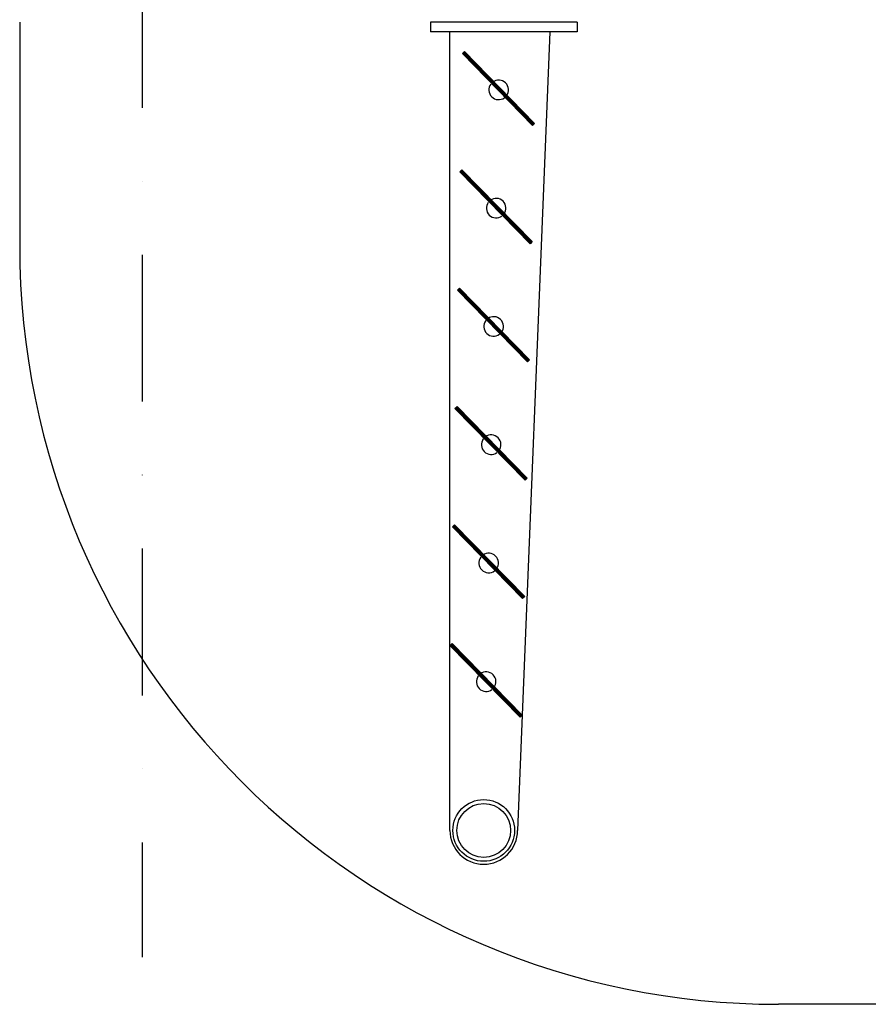
# Model space of a CAD drawing. Units: millimetres. Extents: x -2430 to 23969, y -55309 to 70738.
# Drawn here: x 2043 to 2910, y 18439 to 19444 of the extents above; entities that cross this region are included whole.
import ezdxf

# ---------------------------------------------------------------- set-up
doc = ezdxf.new("R2010")
doc.units = ezdxf.units.MM
doc.header["$LTSCALE"] = 0.5
doc.linetypes.add('BASECT2$0$DASHDOT', pattern=[1, 0.5, -0.25, 0, -0.25])
for name, color, linetype in [('23', 7, 'CONTINUOUS'), ('24', 7, 'CONTINUOUS'), ('31', 7, 'CONTINUOUS'), ('BALCONY', 7, 'CONTINUOUS'), ('BALUSTRADE', 1, 'CONTINUOUS'), ('BRISE-SOL', 7, 'CONTINUOUS')]:
    doc.layers.add(name, color=color, linetype=linetype)

# ---------------------------------------------------------------- blocks, each defined once
blk = doc.blocks.new('A$C404E224A')
at = {"layer": '24', "color": 1, "linetype": 'Continuous'}
for p, q in [((34.5, 102.1), (850, 102.1)), ((850, 0), (34.5, 33.1))]:
    blk.add_line(p, q, dxfattribs=at)
at = {"layer": '24', "const_width": 3}
for points in [[(224.5, 101), (151.1, 29.4)], [(345.7, 98.5), (272.3, 26.8)], [(466.5, 96), (393.1, 24.3)], [(587.3, 93.4), (513.9, 21.8)], [(708.1, 90.9), (634.7, 19.2)], [(828.9, 88.4), (755.5, 16.7)]]:
    blk.add_lwpolyline(points, dxfattribs=at)
at = {"layer": '24', "color": 3, "linetype": 'Continuous'}
for radius in [31.5, 27.5]:
    blk.add_circle((34.5, 67.6), radius, dxfattribs=at)
at = {"layer": '24', "color": 1, "linetype": 'Continuous'}
blk.add_arc((34.5, 67.6), 34.5, 90, 270, dxfattribs=at)
at = {"layer": '31', "color": 1, "linetype": 'Continuous'}
for points in [[(225.5, 100), (152.2, 28.3), (150.1, 30.4), (223.4, 102.1)], [(346.7, 97.4), (273.4, 25.8), (271.3, 27.9), (344.6, 99.6)], [(467.5, 94.9), (394.2, 23.2), (392.1, 25.4), (465.4, 97)], [(588.3, 92.4), (515, 20.7), (512.9, 22.8), (586.2, 94.5)], [(709.1, 89.8), (635.8, 18.2), (633.7, 20.3), (707, 92)], [(829.9, 87.3), (756.6, 15.7), (754.5, 17.8), (827.8, 89.4)]]:
    blk.add_lwpolyline(points, close=True, dxfattribs=at)
for centre, start, end in [((186.4, 65.1), 53.6269, 216.3731), ((186.4, 65.1), 233.6269, 36.3731), ((307.6, 62.5), 53.6269, 216.3731), ((307.6, 62.5), 233.6269, 36.3731), ((428.4, 60), 53.6269, 216.3731), ((428.4, 60), 233.6269, 36.3731), ((549.2, 57.5), 53.6269, 216.3731), ((549.2, 57.5), 233.6269, 36.3731), ((670, 54.9), 53.6269, 216.3731), ((670, 54.9), 233.6269, 36.3731), ((790.8, 52.4), 53.6269, 216.3731), ((790.8, 52.4), 233.6269, 36.3731)]:
    blk.add_arc(centre, 10, start, end, dxfattribs=at)

msp = doc.modelspace()

# ---------------------------------------------------------------- linework, layer by layer
at = {"layer": '23', "color": 1, "linetype": 'Continuous'}
msp.add_line((13333.9, 18439), (2817.9, 18439), dxfattribs=at)
at = {"layer": '24', "color": 1, "linetype": 'Continuous'}
msp.add_line((2042.9, 19442), (2042.9, 19214), dxfattribs=at)
msp.add_arc((2817.9, 19214), 775, 180, 270, dxfattribs=at)
at = {"layer": 'BALCONY', "color": 7, "linetype": 'BASECT2$0$DASHDOT', "ltscale": 600}
msp.add_line((2167.9, 37810.7), (2167.9, 18487), dxfattribs=at)
at = {"layer": 'BRISE-SOL'}
for p, q in [((2612.3, 19442), (2462.3, 19442)), ((2462.3, 19442), (2462.3, 19432)), ((2612.3, 19442), (2612.3, 19432)), ((2612.3, 19432), (2462.3, 19432))]:
    msp.add_line(p, q, dxfattribs=at)

# ---------------------------------------------------------------- block references
at = {"layer": 'BALUSTRADE', "color": 3, "rotation": 90.00000000000001}
msp.add_blockref('A$C404E224A', (2584.4, 18582), dxfattribs=at)

doc.saveas('drawing.dxf')
